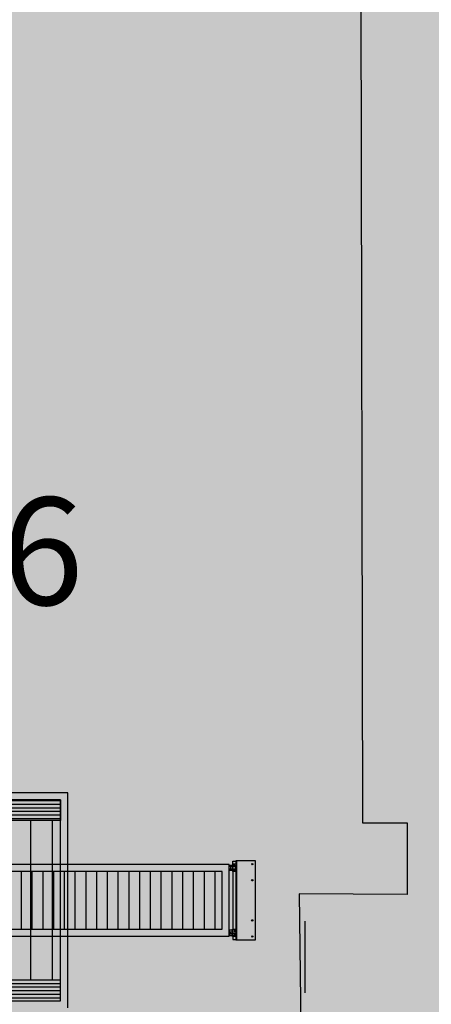
# Model space of a CAD drawing. Extents: x 522233 to 523915, y 4807068 to 4808256.
# Drawn here: x 522832 to 522838, y 4807651 to 4807665 of the extents above; entities that cross this region are included whole.
import ezdxf
from ezdxf.enums import TextEntityAlignment as Align

# ---------------------------------------------------------------- set-up
doc = ezdxf.new("R2010")
doc.units = 0
doc.header["$MEASUREMENT"] = 0
doc.layers.add('501', color=1, linetype='CONTINUOUS')
doc.layers.add('limweb', color=200, linetype='CONTINUOUS')
doc.styles.add('ESTANDAR', font='txt')

msp = doc.modelspace()

# ---------------------------------------------------------------- hatches: boundary and pattern name
at = {"layer": 'limweb'}
msp.add_hatch(color=151, dxfattribs=at).paths.add_polyline_path([(522458.157, 4807534.848), (522472.791, 4807540.85), (522473.027, 4807540.368), (522484.715, 4807545.184), (522484.546, 4807545.687), (522493.142, 4807549.214), (522499.487, 4807552.837), (522560.6, 4807576.775), (522563.358, 4807577.857), (522565.184, 4807578.615), (522572.805, 4807581.38), (522576.369, 4807582.535), (522579.996, 4807583.608), (522583.354, 4807584.493), (522587.614, 4807585.549), (522590.106, 4807586.162), (522592.364, 4807586.589), (522595.89, 4807587.115), (522597.315, 4807587.257), (522600.758, 4807587.469), (522605.35, 4807587.647), (522631.223, 4807587.637), (522635.541, 4807587.708), (522657.627, 4807586.199), (522658.844, 4807586.116), (522670.387, 4807584.511), (522671.417, 4807591.473), (522668.432, 4807591.87), (522670.007, 4807607.218), (522701.632, 4807601.876), (522725.454, 4807597.904), (522767.703, 4807594.166), (522768.954, 4807609.892), (522768.053, 4807650.117), (522763.204, 4807650.004), (522763.069, 4807650.32), (522748.766, 4807650.584), (522745.088, 4807651.197), (522742.128, 4807650.917), (522736.644, 4807649.862), (522727.701, 4807646.952), (522728.607, 4807644.765), (522717.61, 4807641.936), (522718.543, 4807634.389), (522696.866, 4807639.866), (522712.032, 4807648.373), (522704.538, 4807660.039), (522692.903, 4807655.71), (522687.263, 4807651.926), (522677.329, 4807648.272), (522674.151, 4807655.495), (522675.753, 4807666.491), (522691.143, 4807668.347), (522689.167, 4807680.575), (522691.127, 4807688.9), (522693.601, 4807713.963), (522699.632, 4807725.802), (522699.998, 4807727.025), (522701.811, 4807731.144), (522708.274, 4807740.035), (522710.186, 4807741.337), (522723.442, 4807752.299), (522743.761, 4807769.019), (522748.124, 4807771.098), (522750.888, 4807772.863), (522751.975, 4807773.229), (522753.547, 4807774.155), (522754.481, 4807774.866), (522756.306, 4807774.83), (522757.501, 4807775.27), (522758.409, 4807775.396), (522760.249, 4807776.073), (522762.429, 4807776.893), (522770.133, 4807780.155), (522770.516, 4807779.432), (522780.345, 4807781.973), (522784.019, 4807782.323), (522790.24, 4807783.135), (522786.384, 4807785.13), (522785.756, 4807785.234), (522775.145, 4807791.733), (522777.243, 4807794.085), (522777.251, 4807797.046), (522777.584, 4807799.816), (522777.604, 4807800.373), (522777.482, 4807802.913), (522777.141, 4807805.291), (522777.024, 4807805.957), (522776.145, 4807809.16), (522775.739, 4807810.062), (522774.835, 4807812.116), (522773.843, 4807815.228), (522772.432, 4807818.115), (522769.567, 4807821.195), (522767.508, 4807824.229), (522766.235, 4807827.044), (522765.581, 4807830.245), (522765.685, 4807833.391), (522766.889, 4807836.516), (522766.657, 4807839.298), (522764.988, 4807842.002), (522760.453, 4807846.247), (522760.108, 4807846.803), (522758.187, 4807847.736), (522756.571, 4807847.806), (522751.745, 4807858.05), (522751.68, 4807858.252), (522751.422, 4807861.151), (522747.053, 4807864.179), (522744.946, 4807865.178), (522740.829, 4807878.325), (522741.382, 4807882.171), (522742.117, 4807886.723), (522742.382, 4807888.457), (522744.738, 4807898.972), (522742.17, 4807898.999), (522742.049, 4807904.086), (522741.703, 4807905.5), (522740.906, 4807907.594), (522737.961, 4807918.041), (522737.874, 4807920.875), (522735.918, 4807929.556), (522732.916, 4807937.361), (522733.032, 4807975.51), (522735.402, 4807991.793), (522745.607, 4807991.444), (522743.086, 4807975.823), (522742.812, 4807937.714), (522747.133, 4807915.906), (522799.727, 4807918.736), (522809.874, 4807918.907), (522819.262, 4807780.837), (522861.42, 4807763.946), (523566.802, 4808002.234), (523576.75, 4808008.954), (523579.518, 4808009.798), (523583.346, 4808010.996), (523597.528, 4808013.397), (523612.452, 4808011.896), (523626.149, 4808006.574), (523638.304, 4807997.481), (523647.211, 4807985.838), (523652.899, 4807971.779), (523654.514, 4807956.908), (523652.103, 4807942.228), (523645.769, 4807928.63), (523636.098, 4807917.352), (523623.764, 4807909.06), (523380.067, 4807789.884), (523440.338, 4807580.967), (523467.236, 4807585.586), (523481.089, 4807584.472), (523494.142, 4807580.222), (523504.556, 4807573.849), (523506.228, 4807572.823), (523537.599, 4807547.885), (523536.758, 4807508.91), (523507.442, 4807523.693), (523499.397, 4807526.062), (523490.562, 4807525.074), (523482.905, 4807520.769), (523477.51, 4807513.592), (523475.383, 4807505.062), (523476.857, 4807496.228), (523480.299, 4807487.348), (523468.427, 4807481.964), (523465.286, 4807453.27), (523464.213, 4807451.449), (523448.429, 4807424.804), (523429.381, 4807418.99), (523400.433, 4807419.422), (523393.624, 4807415.819), (523374.304, 4807415.792), (523348.366, 4807420.064), (523344.061, 4807420.738), (523337.497, 4807422.083), (523318.888, 4807425.897), (523302.616, 4807428.404), (523300.962, 4807428.622), (523297.87, 4807429.969), (523285.126, 4807430.327), (523263.216, 4807426.219), (523264.595, 4807420.269), (523305.796, 4807351.951), (523298.783, 4807348.567), (523292.051, 4807345.263), (523283.296, 4807340.737), (523281.551, 4807344.214), (523280.298, 4807346.11), (523279.224, 4807347.872), (523278.266, 4807349.523), (523277.297, 4807351.402), (523277.077, 4807351.795), (523274.943, 4807354.225), (523273.746, 4807355.019), (523271.555, 4807356.702), (523269.979, 4807357.947), (523267.89, 4807359.329), (523265.171, 4807360.908), (523262.747, 4807362.188), (523260.377, 4807363.404), (523259.344, 4807363.895), (523257.959, 4807364.798), (523256.734, 4807365.559), (523253.894, 4807366.571), (523250.826, 4807366.696), (523248.175, 4807366.446), (523244.33, 4807365.968), (523241.745, 4807365.058), (523238.748, 4807363.508), (523238.353, 4807363.206), (523236.718, 4807362.124), (523235.09, 4807361.005), (523233.922, 4807360.172), (523231.289, 4807358.724), (523227.126, 4807362.565), (523227.896, 4807394.394), (523226.139, 4807398.666), (523215.123, 4807417.093), (523204.977, 4807415.113), (523191.941, 4807414.421), (523186.136, 4807414.18), (523168.334, 4807413.5), (523152.435, 4807412.465), (523146.83, 4807412.09), (523135.808, 4807411.523), (523128.855, 4807411.192), (523125.103, 4807411.007), (523114.855, 4807410.508), (523077.52, 4807408.669), (523067.786, 4807408.088), (523056.7, 4807407.298), (523051.12, 4807407.011), (523045.609, 4807406.714), (523038.26, 4807406.329), (523033.407, 4807406.07), (523027.693, 4807405.769), (523018.54, 4807406.131), (523012.573, 4807406.386), (523002.713, 4807406.779), (522987.548, 4807407.402), (522983.808, 4807407.54), (522973.825, 4807406.37), (522957.218, 4807404.525), (522953.258, 4807416.938), (522932.703, 4807410.311), (522937.613, 4807394.386), (522896.366, 4807382.789), (522894.187, 4807390.179), (522880.203, 4807404.521), (522876.252, 4807397.215), (522863.276, 4807393.667), (522860.868, 4807387.785), (522837.301, 4807381.111), (522836.216, 4807375.407), (522781.399, 4807369.193), (522758.442, 4807367.393), (522745.937, 4807366.416), (522633.658, 4807390.764), (522630.346, 4807375.091), (522616.192, 4807377.671), (522615.915, 4807375.675), (522594.084, 4807379.676), (522584.385, 4807381.527), (522578.511, 4807383.015), (522575.139, 4807384.007), (522568.98, 4807386.137), (522565.452, 4807387.596), (522562.91, 4807388.658), (522556.633, 4807392.242), (522554.873, 4807393.398), (522550.54, 4807396.333), (522547.246, 4807398.907), (522545.172, 4807400.516), (522542.56, 4807402.849), (522540.865, 4807404.458), (522539.697, 4807405.623), (522537.937, 4807407.423), (522535.648, 4807410.077), (522533.935, 4807412.221), (522532.956, 4807413.524), (522528.626, 4807419.944), (522526.889, 4807422.873), (522521.657, 4807432.846), (522519.46, 4807437.307), (522498.365, 4807479.929), (522498.078, 4807479.787), (522495.324, 4807485.498), (522493.376, 4807484.539), (522486.263, 4807499.105)])

# ---------------------------------------------------------------- linework, layer by layer
at = {"layer": '501', "color": 7}
for p, q in [((522836.698, 4807672.859), (522836.742, 4807653.538)), ((522832.631, 4807653.958), (522820.631, 4807653.958)), ((522820.731, 4807653.858), (522832.531, 4807653.858)), ((522832.531, 4807653.858), (522820.731, 4807653.858)), ((522820.731, 4807653.85), (522832.531, 4807653.85)), ((522832.531, 4807653.858), (522832.531, 4807653.57)), ((522832.531, 4807651.058), (522832.531, 4807653.858)), ((522832.631, 4807650.958), (522832.631, 4807653.958)), ((522820.731, 4807653.8), (522832.531, 4807653.8)), ((522820.731, 4807653.75), (522832.531, 4807653.75)), ((522820.731, 4807653.7), (522832.531, 4807653.7)), ((522820.731, 4807653.65), (522832.531, 4807653.65)), ((522820.731, 4807653.6), (522832.531, 4807653.6)), ((522832.531, 4807653.57), (522820.731, 4807653.57)), ((522832.117, 4807651.345), (522832.117, 4807653.57)), ((522832.417, 4807651.345), (522832.417, 4807653.57)), ((522836.742, 4807653.538), (522837.366, 4807653.538)), ((522837.366, 4807653.538), (522837.366, 4807652.539)), ((522835.249, 4807653.008), (522834.974, 4807653.008)), ((522834.974, 4807653.008), (522834.974, 4807651.908)), ((522834.984, 4807653.008), (522834.984, 4807651.908)), ((522835.249, 4807651.908), (522835.249, 4807653.008)), ((522834.884, 4807652.958), (522822.884, 4807652.958)), ((522834.884, 4807651.958), (522834.884, 4807652.958)), ((522834.884, 4807652.928), (522834.884, 4807652.948)), ((522834.884, 4807652.948), (522834.959, 4807652.948)), ((522834.959, 4807652.928), (522834.884, 4807652.928)), ((522834.884, 4807652.875), (522834.884, 4807652.895)), ((522834.884, 4807652.895), (522834.959, 4807652.895)), ((522834.959, 4807652.875), (522834.884, 4807652.875)), ((522834.974, 4807652.924), (522834.899, 4807652.924)), ((522834.899, 4807652.924), (522834.899, 4807652.899)), ((522834.899, 4807652.899), (522834.974, 4807652.899)), ((522834.929, 4807652.963), (522834.929, 4807652.918)), ((522834.929, 4807652.934), (522834.929, 4807652.889)), ((522834.929, 4807652.905), (522834.929, 4807652.86)), ((522834.959, 4807652.875), (522834.929, 4807652.875)), ((522834.934, 4807652.964), (522834.934, 4807653.003)), ((522834.934, 4807653.003), (522834.974, 4807653.003)), ((522834.974, 4807652.964), (522834.934, 4807652.964)), ((522834.959, 4807652.948), (522834.959, 4807652.928)), ((522834.959, 4807652.895), (522834.959, 4807652.875)), ((522834.974, 4807652.899), (522834.974, 4807652.924)), ((522835.212, 4807652.963), (522835.195, 4807652.963)), ((522835.204, 4807652.971), (522835.204, 4807652.954)), ((522834.784, 4807652.858), (522822.984, 4807652.858)), ((522831.981, 4807652.858), (522831.981, 4807652.058)), ((522832.131, 4807652.858), (522832.131, 4807652.058)), ((522832.281, 4807652.858), (522832.281, 4807652.058)), ((522832.431, 4807652.858), (522832.431, 4807652.058)), ((522832.581, 4807652.858), (522832.581, 4807652.058)), ((522832.731, 4807652.858), (522832.731, 4807652.058)), ((522832.881, 4807652.858), (522832.881, 4807652.058)), ((522833.031, 4807652.858), (522833.031, 4807652.058)), ((522833.181, 4807652.858), (522833.181, 4807652.058)), ((522833.331, 4807652.858), (522833.331, 4807652.058)), ((522833.481, 4807652.858), (522833.481, 4807652.058)), ((522833.631, 4807652.858), (522833.631, 4807652.058)), ((522833.781, 4807652.858), (522833.781, 4807652.058)), ((522833.931, 4807652.858), (522833.931, 4807652.058)), ((522834.081, 4807652.858), (522834.081, 4807652.058)), ((522834.231, 4807652.858), (522834.231, 4807652.058)), ((522834.381, 4807652.858), (522834.381, 4807652.058)), ((522834.531, 4807652.858), (522834.531, 4807652.058)), ((522834.681, 4807652.858), (522834.681, 4807652.058)), ((522834.784, 4807652.058), (522834.784, 4807652.858)), ((522834.974, 4807652.859), (522834.934, 4807652.859)), ((522834.934, 4807652.859), (522834.934, 4807652.057)), ((522835.212, 4807652.738), (522835.195, 4807652.738)), ((522835.204, 4807652.746), (522835.204, 4807652.729)), ((522837.366, 4807652.539), (522835.859, 4807652.547)), ((522835.859, 4807652.547), (522836.024, 4807639.361)), ((522835.204, 4807652.169), (522835.204, 4807652.186)), ((522822.984, 4807652.058), (522834.784, 4807652.058)), ((522834.929, 4807652.011), (522834.929, 4807652.056)), ((522834.934, 4807652.057), (522834.974, 4807652.057)), ((522835.212, 4807652.178), (522835.195, 4807652.178)), ((522835.944, 4807651.167), (522835.944, 4807652.167)), ((522822.884, 4807651.958), (522834.884, 4807651.958)), ((522834.959, 4807652.041), (522834.884, 4807652.041)), ((522834.884, 4807652.041), (522834.884, 4807652.021)), ((522834.884, 4807652.021), (522834.959, 4807652.021)), ((522834.959, 4807651.988), (522834.884, 4807651.988)), ((522834.884, 4807651.988), (522834.884, 4807651.968)), ((522834.884, 4807651.968), (522834.959, 4807651.968)), ((522834.899, 4807651.992), (522834.899, 4807652.017)), ((522834.899, 4807652.017), (522834.974, 4807652.017)), ((522834.974, 4807651.992), (522834.899, 4807651.992)), ((522834.959, 4807652.041), (522834.929, 4807652.041)), ((522834.929, 4807651.982), (522834.929, 4807652.027)), ((522834.929, 4807651.953), (522834.929, 4807651.998)), ((522834.974, 4807651.952), (522834.934, 4807651.952)), ((522834.934, 4807651.952), (522834.934, 4807651.913)), ((522834.934, 4807651.913), (522834.974, 4807651.913)), ((522834.959, 4807652.021), (522834.959, 4807652.041)), ((522834.959, 4807651.968), (522834.959, 4807651.988)), ((522834.974, 4807652.017), (522834.974, 4807651.992)), ((522835.212, 4807651.953), (522835.195, 4807651.953)), ((522835.204, 4807651.944), (522835.204, 4807651.961)), ((522834.974, 4807651.908), (522835.249, 4807651.908)), ((522832.531, 4807651.345), (522820.731, 4807651.345)), ((522820.731, 4807651.3), (522832.531, 4807651.3)), ((522820.731, 4807651.25), (522832.531, 4807651.25)), ((522832.531, 4807651.058), (522832.531, 4807651.345)), ((522820.731, 4807651.2), (522832.531, 4807651.2)), ((522820.731, 4807651.15), (522832.531, 4807651.15)), ((522820.731, 4807651.1), (522832.531, 4807651.1)), ((522820.731, 4807651.058), (522832.531, 4807651.058)), ((522820.731, 4807651.058), (522832.531, 4807651.058))]:
    msp.add_line(p, q, dxfattribs=at)
for centre in [(522835.204, 4807652.963), (522835.204, 4807652.738), (522835.204, 4807652.178), (522835.204, 4807651.953)]:
    msp.add_circle(centre, 0.0085, dxfattribs=at)

# ---------------------------------------------------------------- texts
at = {"layer": '501', "color": 7, "style": 'ESTANDAR'}
msp.add_text('276', height=1.5, dxfattribs=at).set_placement((522831.146, 4807656.577), align=Align.CENTER)

doc.saveas('drawing.dxf')
